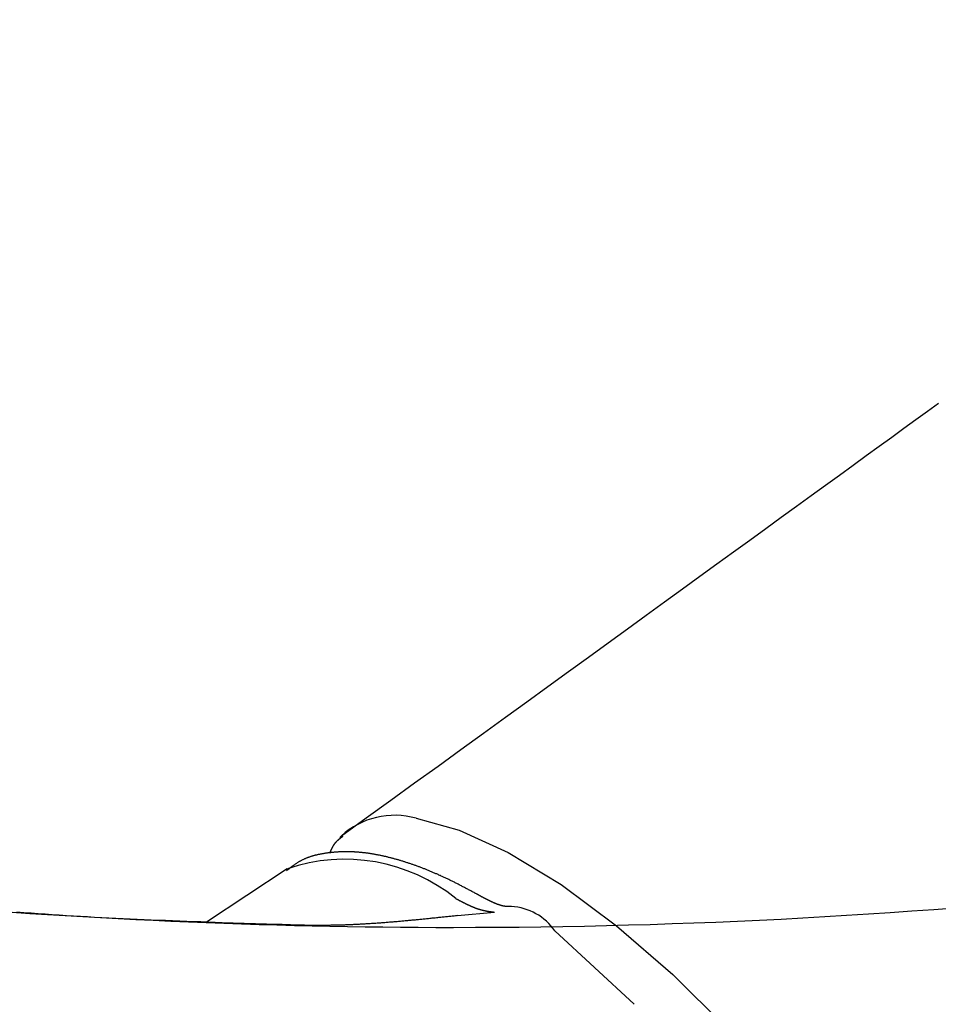
# Model space of a CAD drawing. Extents: x 0 to 1386, y 0 to 2245.
# Drawn here: x 873 to 890, y 425 to 444 of the extents above; entities that cross this region are included whole.
import ezdxf

# ---------------------------------------------------------------- set-up
doc = ezdxf.new("R2010")
doc.units = 0
doc.linetypes.add('YDIVIDE_1', pattern=[15, 10, -1, 1, -1, 1, -1])
doc.layers.add('YKK_13', color=4, linetype='CONTINUOUS', lineweight=30)

msp = doc.modelspace()

# ---------------------------------------------------------------- linework, layer by layer
at = {"layer": 'YKK_13', "linetype": 'YDIVIDE_1'}
for p, q in [((889.907, 436.256), (890.116, 436.407)), ((889.693, 436.1), (889.907, 436.256)), ((889.472, 435.939), (889.693, 436.1)), ((889.245, 435.774), (889.472, 435.939)), ((889.012, 435.605), (889.245, 435.774)), ((888.772, 435.431), (889.012, 435.605)), ((888.526, 435.252), (888.772, 435.431)), ((888.273, 435.068), (888.526, 435.252)), ((888.013, 434.88), (888.273, 435.068)), ((887.747, 434.686), (888.013, 434.88)), ((887.473, 434.488), (887.747, 434.686)), ((887.192, 434.284), (887.473, 434.488)), ((886.905, 434.075), (887.192, 434.284)), ((886.61, 433.861), (886.905, 434.075)), ((886.307, 433.642), (886.61, 433.861)), ((885.997, 433.417), (886.307, 433.642)), ((885.68, 433.187), (885.997, 433.417)), ((885.355, 432.951), (885.68, 433.187)), ((885.022, 432.71), (885.355, 432.951)), ((884.681, 432.463), (885.022, 432.71)), ((884.332, 432.21), (884.681, 432.463)), ((883.975, 431.951), (884.332, 432.21)), ((883.609, 431.687), (883.975, 431.951)), ((883.236, 431.416), (883.609, 431.687)), ((882.854, 431.139), (883.236, 431.416)), ((882.463, 430.856), (882.854, 431.139)), ((882.064, 430.567), (882.463, 430.856)), ((881.656, 430.272), (882.064, 430.567)), ((881.239, 429.97), (881.656, 430.272)), ((880.813, 429.661), (881.239, 429.97)), ((880.378, 429.346), (880.813, 429.661)), ((879.934, 429.025), (880.378, 429.346)), ((879.48, 428.697), (879.934, 429.025)), ((879.018, 428.362), (879.48, 428.697)), ((879.018, 428.362), (878.99, 428.333)), ((879.001, 428.321), (878.999, 428.319)), ((879.003, 428.322), (879.001, 428.321)), ((879.005, 428.324), (879.003, 428.322)), ((879.007, 428.325), (879.005, 428.324)), ((879.009, 428.326), (879.007, 428.325)), ((879.011, 428.328), (879.009, 428.326)), ((879.013, 428.329), (879.011, 428.328)), ((879.015, 428.331), (879.013, 428.329)), ((879.017, 428.332), (879.015, 428.331)), ((879.019, 428.334), (879.017, 428.332)), ((879.021, 428.335), (879.019, 428.334)), ((879.023, 428.337), (879.021, 428.335)), ((879.025, 428.338), (879.023, 428.337)), ((879.027, 428.34), (879.025, 428.338)), ((879.029, 428.341), (879.027, 428.34)), ((879.031, 428.343), (879.029, 428.341)), ((879.033, 428.344), (879.031, 428.343)), ((879.035, 428.346), (879.033, 428.344)), ((879.037, 428.347), (879.035, 428.346)), ((879.039, 428.349), (879.037, 428.347)), ((879.041, 428.35), (879.039, 428.349)), ((879.043, 428.352), (879.041, 428.35)), ((878.841, 428.138), (878.84, 428.136)), ((878.842, 428.14), (878.841, 428.138)), ((878.843, 428.142), (878.842, 428.14)), ((878.844, 428.145), (878.843, 428.142)), ((878.845, 428.147), (878.844, 428.145)), ((878.847, 428.149), (878.845, 428.147)), ((878.848, 428.151), (878.847, 428.149)), ((878.849, 428.154), (878.848, 428.151)), ((878.85, 428.156), (878.849, 428.154)), ((878.851, 428.158), (878.85, 428.156)), ((878.853, 428.16), (878.851, 428.158)), ((878.854, 428.162), (878.853, 428.16)), ((878.855, 428.164), (878.854, 428.162)), ((878.856, 428.167), (878.855, 428.164)), ((878.858, 428.169), (878.856, 428.167)), ((878.859, 428.171), (878.858, 428.169)), ((878.86, 428.173), (878.859, 428.171)), ((878.861, 428.175), (878.86, 428.173)), ((878.863, 428.177), (878.861, 428.175)), ((878.864, 428.179), (878.863, 428.177)), ((878.865, 428.182), (878.864, 428.179)), ((878.867, 428.184), (878.865, 428.182)), ((878.868, 428.186), (878.867, 428.184)), ((878.869, 428.188), (878.868, 428.186)), ((878.87, 428.19), (878.869, 428.188)), ((878.872, 428.192), (878.87, 428.19)), ((878.873, 428.194), (878.872, 428.192)), ((878.875, 428.196), (878.873, 428.194)), ((878.876, 428.198), (878.875, 428.196)), ((878.877, 428.2), (878.876, 428.198)), ((878.879, 428.202), (878.877, 428.2)), ((878.88, 428.204), (878.879, 428.202)), ((878.882, 428.206), (878.88, 428.204)), ((878.883, 428.208), (878.882, 428.206)), ((878.884, 428.21), (878.883, 428.208)), ((878.886, 428.212), (878.884, 428.21)), ((878.887, 428.214), (878.886, 428.212)), ((878.889, 428.216), (878.887, 428.214)), ((878.89, 428.218), (878.889, 428.216)), ((878.892, 428.22), (878.89, 428.218)), ((878.893, 428.222), (878.892, 428.22)), ((878.895, 428.224), (878.893, 428.222)), ((878.896, 428.226), (878.895, 428.224)), ((878.898, 428.228), (878.896, 428.226)), ((878.9, 428.23), (878.898, 428.228)), ((878.901, 428.232), (878.9, 428.23)), ((878.903, 428.233), (878.901, 428.232)), ((878.904, 428.235), (878.903, 428.233)), ((878.906, 428.237), (878.904, 428.235)), ((878.908, 428.239), (878.906, 428.237)), ((878.909, 428.241), (878.908, 428.239)), ((878.911, 428.243), (878.909, 428.241)), ((878.913, 428.244), (878.911, 428.243)), ((878.914, 428.246), (878.913, 428.244)), ((878.916, 428.248), (878.914, 428.246)), ((878.918, 428.25), (878.916, 428.248)), ((878.919, 428.251), (878.918, 428.25)), ((878.921, 428.253), (878.919, 428.251)), ((878.923, 428.255), (878.921, 428.253)), ((878.924, 428.257), (878.923, 428.255)), ((878.926, 428.258), (878.924, 428.257)), ((878.928, 428.26), (878.926, 428.258)), ((878.93, 428.262), (878.928, 428.26)), ((878.932, 428.264), (878.93, 428.262)), ((878.933, 428.265), (878.932, 428.264)), ((878.935, 428.267), (878.933, 428.265)), ((878.937, 428.269), (878.935, 428.267)), ((878.939, 428.27), (878.937, 428.269)), ((878.941, 428.272), (878.939, 428.27)), ((878.942, 428.274), (878.941, 428.272)), ((878.944, 428.275), (878.942, 428.274)), ((878.946, 428.277), (878.944, 428.275)), ((878.948, 428.279), (878.946, 428.277)), ((878.95, 428.28), (878.948, 428.279)), ((878.952, 428.282), (878.95, 428.28)), ((878.954, 428.283), (878.952, 428.282)), ((878.955, 428.285), (878.954, 428.283)), ((878.957, 428.287), (878.955, 428.285)), ((878.959, 428.288), (878.957, 428.287)), ((878.961, 428.29), (878.959, 428.288)), ((878.963, 428.291), (878.961, 428.29)), ((878.965, 428.293), (878.963, 428.291)), ((878.967, 428.295), (878.965, 428.293)), ((878.969, 428.296), (878.967, 428.295)), ((878.971, 428.298), (878.969, 428.296)), ((878.973, 428.299), (878.971, 428.298)), ((878.975, 428.301), (878.973, 428.299)), ((878.977, 428.302), (878.975, 428.301)), ((878.979, 428.304), (878.977, 428.302)), ((878.981, 428.305), (878.979, 428.304)), ((878.983, 428.307), (878.981, 428.305)), ((878.985, 428.308), (878.983, 428.307)), ((878.987, 428.31), (878.985, 428.308)), ((878.989, 428.311), (878.987, 428.31)), ((878.991, 428.313), (878.989, 428.311)), ((878.993, 428.315), (878.991, 428.313)), ((878.995, 428.316), (878.993, 428.315)), ((878.997, 428.318), (878.995, 428.316)), ((878.999, 428.319), (878.997, 428.318)), ((878.384, 427.955), (878.374, 427.951)), ((878.394, 427.959), (878.384, 427.955)), ((878.405, 427.963), (878.394, 427.959)), ((878.415, 427.966), (878.405, 427.963)), ((878.425, 427.97), (878.415, 427.966)), ((878.436, 427.973), (878.425, 427.97)), ((878.447, 427.977), (878.436, 427.973)), ((878.457, 427.98), (878.447, 427.977)), ((878.468, 427.984), (878.457, 427.98)), ((878.478, 427.987), (878.468, 427.984)), ((878.489, 427.99), (878.478, 427.987)), ((878.5, 427.993), (878.489, 427.99)), ((878.511, 427.996), (878.5, 427.993)), ((878.522, 427.999), (878.511, 427.996)), ((878.533, 428.002), (878.522, 427.999)), ((878.543, 428.005), (878.533, 428.002)), ((878.554, 428.007), (878.543, 428.005)), ((878.565, 428.01), (878.554, 428.007)), ((878.576, 428.012), (878.565, 428.01)), ((878.587, 428.015), (878.576, 428.012)), ((878.599, 428.017), (878.587, 428.015)), ((878.61, 428.02), (878.599, 428.017)), ((878.621, 428.022), (878.61, 428.02)), ((878.632, 428.024), (878.621, 428.022)), ((878.643, 428.026), (878.632, 428.024)), ((878.654, 428.028), (878.643, 428.026)), ((878.666, 428.03), (878.654, 428.028)), ((878.677, 428.032), (878.666, 428.03)), ((878.688, 428.034), (878.677, 428.032)), ((878.699, 428.036), (878.688, 428.034)), ((878.711, 428.038), (878.699, 428.036)), ((878.722, 428.04), (878.711, 428.038)), ((878.733, 428.041), (878.722, 428.04)), ((878.745, 428.043), (878.733, 428.041)), ((878.756, 428.044), (878.745, 428.043)), ((878.767, 428.046), (878.756, 428.044)), ((878.779, 428.047), (878.767, 428.046)), ((878.79, 428.049), (878.779, 428.047)), ((878.802, 428.05), (878.79, 428.049)), ((878.8, 428.05), (878.799, 428.048)), ((878.801, 428.052), (878.8, 428.05)), ((878.802, 428.055), (878.801, 428.052)), ((878.803, 428.057), (878.802, 428.055)), ((878.813, 428.051), (878.802, 428.05)), ((878.804, 428.059), (878.803, 428.057)), ((878.805, 428.062), (878.804, 428.059)), ((878.806, 428.064), (878.805, 428.062)), ((878.807, 428.066), (878.806, 428.064)), ((878.808, 428.069), (878.807, 428.066)), ((878.809, 428.071), (878.808, 428.069)), ((878.811, 428.073), (878.809, 428.071)), ((878.812, 428.076), (878.811, 428.073)), ((878.813, 428.078), (878.812, 428.076)), ((878.814, 428.08), (878.813, 428.078)), ((878.825, 428.053), (878.813, 428.051)), ((878.815, 428.083), (878.814, 428.08)), ((878.816, 428.085), (878.815, 428.083)), ((878.817, 428.087), (878.816, 428.085)), ((878.818, 428.09), (878.817, 428.087)), ((878.819, 428.092), (878.818, 428.09)), ((878.82, 428.094), (878.819, 428.092)), ((878.821, 428.097), (878.82, 428.094)), ((878.822, 428.099), (878.821, 428.097)), ((878.823, 428.101), (878.822, 428.099)), ((878.824, 428.104), (878.823, 428.101)), ((878.825, 428.106), (878.824, 428.104)), ((878.826, 428.108), (878.825, 428.106)), ((878.836, 428.054), (878.825, 428.053)), ((878.827, 428.111), (878.826, 428.108)), ((878.829, 428.113), (878.827, 428.111)), ((878.83, 428.115), (878.829, 428.113)), ((878.831, 428.117), (878.83, 428.115)), ((878.832, 428.12), (878.831, 428.117)), ((878.833, 428.122), (878.832, 428.12)), ((878.834, 428.124), (878.833, 428.122)), ((878.835, 428.127), (878.834, 428.124)), ((878.836, 428.129), (878.835, 428.127)), ((878.837, 428.131), (878.836, 428.129)), ((878.848, 428.055), (878.836, 428.054)), ((878.839, 428.133), (878.837, 428.131)), ((878.84, 428.136), (878.839, 428.133)), ((878.859, 428.056), (878.848, 428.055)), ((878.871, 428.057), (878.859, 428.056)), ((878.882, 428.058), (878.871, 428.057)), ((878.894, 428.059), (878.882, 428.058)), ((878.905, 428.06), (878.894, 428.059)), ((878.917, 428.061), (878.905, 428.06)), ((878.928, 428.062), (878.917, 428.061)), ((878.94, 428.063), (878.928, 428.062)), ((878.951, 428.063), (878.94, 428.063)), ((878.963, 428.064), (878.951, 428.063)), ((878.975, 428.065), (878.963, 428.064)), ((878.986, 428.065), (878.975, 428.065)), ((878.998, 428.066), (878.986, 428.065)), ((879.01, 428.066), (878.998, 428.066)), ((879.021, 428.067), (879.01, 428.066)), ((879.033, 428.067), (879.021, 428.067)), ((879.045, 428.067), (879.033, 428.067)), ((879.056, 428.067), (879.045, 428.067)), ((879.068, 428.068), (879.056, 428.067)), ((879.08, 428.068), (879.068, 428.068)), ((879.092, 428.068), (879.08, 428.068)), ((879.103, 428.068), (879.092, 428.068)), ((879.115, 428.068), (879.103, 428.068)), ((879.127, 428.068), (879.115, 428.068)), ((879.139, 428.068), (879.127, 428.068)), ((879.151, 428.068), (879.139, 428.068)), ((879.163, 428.067), (879.151, 428.068)), ((879.174, 428.067), (879.163, 428.067)), ((879.186, 428.067), (879.174, 428.067)), ((879.198, 428.067), (879.186, 428.067)), ((879.21, 428.066), (879.198, 428.067)), ((879.222, 428.066), (879.21, 428.066)), ((879.234, 428.065), (879.222, 428.066)), ((879.246, 428.065), (879.234, 428.065)), ((879.258, 428.064), (879.246, 428.065)), ((879.27, 428.063), (879.258, 428.064)), ((879.282, 428.063), (879.27, 428.063)), ((879.294, 428.062), (879.282, 428.063)), ((879.306, 428.061), (879.294, 428.062)), ((879.318, 428.06), (879.306, 428.061)), ((879.33, 428.059), (879.318, 428.06)), ((879.343, 428.058), (879.33, 428.059)), ((879.355, 428.057), (879.343, 428.058)), ((879.367, 428.056), (879.355, 428.057)), ((879.379, 428.055), (879.367, 428.056)), ((879.391, 428.054), (879.379, 428.055)), ((879.403, 428.053), (879.391, 428.054)), ((879.416, 428.051), (879.403, 428.053)), ((879.428, 428.05), (879.416, 428.051)), ((879.44, 428.049), (879.428, 428.05)), ((879.453, 428.047), (879.44, 428.049)), ((879.465, 428.046), (879.453, 428.047)), ((879.477, 428.044), (879.465, 428.046)), ((879.49, 428.042), (879.477, 428.044)), ((879.502, 428.041), (879.49, 428.042)), ((879.514, 428.039), (879.502, 428.041)), ((879.527, 428.037), (879.514, 428.039)), ((879.539, 428.035), (879.527, 428.037)), ((879.552, 428.034), (879.539, 428.035)), ((879.564, 428.032), (879.552, 428.034)), ((879.577, 428.03), (879.564, 428.032)), ((879.589, 428.028), (879.577, 428.03)), ((879.602, 428.026), (879.589, 428.028)), ((879.614, 428.023), (879.602, 428.026)), ((879.627, 428.021), (879.614, 428.023)), ((879.639, 428.019), (879.627, 428.021)), ((879.652, 428.017), (879.639, 428.019)), ((879.665, 428.014), (879.652, 428.017)), ((879.677, 428.012), (879.665, 428.014)), ((879.69, 428.01), (879.677, 428.012)), ((879.703, 428.007), (879.69, 428.01)), ((879.715, 428.005), (879.703, 428.007)), ((879.728, 428.002), (879.715, 428.005)), ((879.741, 427.999), (879.728, 428.002)), ((879.753, 427.997), (879.741, 427.999)), ((879.766, 427.994), (879.753, 427.997)), ((879.779, 427.991), (879.766, 427.994)), ((879.792, 427.989), (879.779, 427.991)), ((879.805, 427.986), (879.792, 427.989)), ((879.817, 427.983), (879.805, 427.986)), ((879.83, 427.98), (879.817, 427.983)), ((879.843, 427.977), (879.83, 427.98)), ((879.856, 427.974), (879.843, 427.977)), ((879.869, 427.971), (879.856, 427.974)), ((879.882, 427.967), (879.869, 427.971)), ((879.895, 427.964), (879.882, 427.967)), ((879.908, 427.961), (879.895, 427.964)), ((879.921, 427.958), (879.908, 427.961)), ((879.934, 427.954), (879.921, 427.958)), ((878.073, 427.773), (878.064, 427.767)), ((878.082, 427.78), (878.073, 427.773)), ((878.09, 427.787), (878.082, 427.78)), ((878.099, 427.793), (878.09, 427.787)), ((878.108, 427.8), (878.099, 427.793)), ((878.117, 427.806), (878.108, 427.8)), ((878.126, 427.813), (878.117, 427.806)), ((878.134, 427.819), (878.126, 427.813)), ((878.143, 427.826), (878.134, 427.819)), ((878.152, 427.832), (878.143, 427.826)), ((878.161, 427.838), (878.152, 427.832)), ((878.17, 427.844), (878.161, 427.838)), ((878.18, 427.85), (878.17, 427.844)), ((878.189, 427.856), (878.18, 427.85)), ((878.198, 427.862), (878.189, 427.856)), ((878.207, 427.868), (878.198, 427.862)), ((878.216, 427.874), (878.207, 427.868)), ((878.226, 427.879), (878.216, 427.874)), ((878.235, 427.885), (878.226, 427.879)), ((878.245, 427.89), (878.235, 427.885)), ((878.254, 427.895), (878.245, 427.89)), ((878.264, 427.901), (878.254, 427.895)), ((878.274, 427.906), (878.264, 427.901)), ((878.283, 427.911), (878.274, 427.906)), ((878.293, 427.915), (878.283, 427.911)), ((878.303, 427.92), (878.293, 427.915)), ((878.313, 427.925), (878.303, 427.92)), ((878.323, 427.929), (878.313, 427.925)), ((878.333, 427.934), (878.323, 427.929)), ((878.343, 427.938), (878.333, 427.934)), ((878.353, 427.943), (878.343, 427.938)), ((878.363, 427.947), (878.353, 427.943)), ((878.374, 427.951), (878.363, 427.947)), ((879.947, 427.951), (879.934, 427.954)), ((879.96, 427.948), (879.947, 427.951)), ((879.973, 427.944), (879.96, 427.948)), ((879.986, 427.941), (879.973, 427.944)), ((879.999, 427.937), (879.986, 427.941)), ((880.012, 427.933), (879.999, 427.937)), ((880.025, 427.93), (880.012, 427.933)), ((880.039, 427.926), (880.025, 427.93)), ((880.052, 427.922), (880.039, 427.926)), ((880.065, 427.919), (880.052, 427.922)), ((880.078, 427.915), (880.065, 427.919)), ((880.091, 427.911), (880.078, 427.915)), ((880.105, 427.907), (880.091, 427.911)), ((880.118, 427.903), (880.105, 427.907)), ((880.131, 427.899), (880.118, 427.903)), ((880.144, 427.895), (880.131, 427.899)), ((880.158, 427.891), (880.144, 427.895)), ((880.171, 427.887), (880.158, 427.891)), ((880.184, 427.883), (880.171, 427.887)), ((880.198, 427.878), (880.184, 427.883)), ((880.211, 427.874), (880.198, 427.878)), ((880.224, 427.87), (880.211, 427.874)), ((880.238, 427.865), (880.224, 427.87)), ((880.251, 427.861), (880.238, 427.865)), ((880.265, 427.857), (880.251, 427.861)), ((880.278, 427.852), (880.265, 427.857)), ((880.292, 427.848), (880.278, 427.852)), ((880.305, 427.843), (880.292, 427.848)), ((880.319, 427.838), (880.305, 427.843)), ((880.332, 427.834), (880.319, 427.838)), ((880.346, 427.829), (880.332, 427.834)), ((880.359, 427.824), (880.346, 427.829)), ((880.373, 427.819), (880.359, 427.824)), ((880.386, 427.815), (880.373, 427.819)), ((880.4, 427.81), (880.386, 427.815)), ((880.414, 427.805), (880.4, 427.81)), ((880.427, 427.8), (880.414, 427.805)), ((880.441, 427.795), (880.427, 427.8)), ((880.455, 427.79), (880.441, 427.795)), ((880.468, 427.785), (880.455, 427.79)), ((880.482, 427.78), (880.468, 427.785)), ((880.496, 427.774), (880.482, 427.78)), ((880.51, 427.769), (880.496, 427.774)), ((878.012, 427.75), (876.512, 426.76)), ((878.004, 427.719), (877.995, 427.712)), ((878.012, 427.726), (878.004, 427.719)), ((878.021, 427.733), (878.012, 427.726)), ((878.03, 427.74), (878.021, 427.733)), ((878.038, 427.746), (878.03, 427.74)), ((878.047, 427.753), (878.038, 427.746)), ((878.056, 427.76), (878.047, 427.753)), ((878.064, 427.767), (878.056, 427.76)), ((880.523, 427.764), (880.51, 427.769)), ((880.537, 427.759), (880.523, 427.764)), ((880.551, 427.753), (880.537, 427.759)), ((880.565, 427.748), (880.551, 427.753)), ((880.579, 427.742), (880.565, 427.748)), ((880.592, 427.737), (880.579, 427.742)), ((880.606, 427.731), (880.592, 427.737)), ((880.62, 427.726), (880.606, 427.731)), ((880.634, 427.72), (880.62, 427.726)), ((880.648, 427.714), (880.634, 427.72)), ((880.662, 427.709), (880.648, 427.714)), ((880.676, 427.703), (880.662, 427.709)), ((880.69, 427.697), (880.676, 427.703)), ((880.704, 427.691), (880.69, 427.697)), ((880.718, 427.685), (880.704, 427.691)), ((880.732, 427.679), (880.718, 427.685)), ((880.746, 427.673), (880.732, 427.679)), ((880.76, 427.667), (880.746, 427.673)), ((880.774, 427.661), (880.76, 427.667)), ((880.788, 427.655), (880.774, 427.661)), ((880.802, 427.649), (880.788, 427.655)), ((880.816, 427.643), (880.802, 427.649)), ((880.83, 427.636), (880.816, 427.643)), ((880.845, 427.63), (880.83, 427.636)), ((880.859, 427.624), (880.845, 427.63)), ((880.873, 427.617), (880.859, 427.624)), ((880.887, 427.611), (880.873, 427.617)), ((880.901, 427.604), (880.887, 427.611)), ((880.916, 427.597), (880.901, 427.604)), ((880.93, 427.591), (880.916, 427.597)), ((880.944, 427.584), (880.93, 427.591)), ((880.958, 427.577), (880.944, 427.584)), ((880.973, 427.571), (880.958, 427.577)), ((880.987, 427.564), (880.973, 427.571)), ((881.001, 427.557), (880.987, 427.564)), ((881.016, 427.55), (881.001, 427.557)), ((881.03, 427.543), (881.016, 427.55)), ((881.045, 427.536), (881.03, 427.543)), ((881.059, 427.529), (881.045, 427.536)), ((881.074, 427.522), (881.059, 427.529)), ((881.088, 427.515), (881.074, 427.522)), ((881.102, 427.507), (881.088, 427.515)), ((881.117, 427.5), (881.102, 427.507)), ((881.131, 427.493), (881.117, 427.5)), ((881.146, 427.485), (881.131, 427.493)), ((881.161, 427.478), (881.146, 427.485)), ((881.175, 427.471), (881.161, 427.478)), ((881.19, 427.463), (881.175, 427.471)), ((881.204, 427.456), (881.19, 427.463)), ((881.219, 427.448), (881.204, 427.456)), ((881.233, 427.441), (881.219, 427.448)), ((881.248, 427.433), (881.233, 427.441)), ((881.263, 427.425), (881.248, 427.433)), ((881.277, 427.418), (881.263, 427.425)), ((881.292, 427.41), (881.277, 427.418)), ((881.307, 427.402), (881.292, 427.41)), ((881.321, 427.394), (881.307, 427.402)), ((881.336, 427.387), (881.321, 427.394)), ((881.351, 427.379), (881.336, 427.387)), ((881.365, 427.371), (881.351, 427.379)), ((881.38, 427.363), (881.365, 427.371)), ((881.395, 427.355), (881.38, 427.363)), ((881.409, 427.348), (881.395, 427.355)), ((881.424, 427.34), (881.409, 427.348)), ((881.439, 427.332), (881.424, 427.34)), ((881.454, 427.324), (881.439, 427.332)), ((881.468, 427.316), (881.454, 427.324)), ((881.483, 427.308), (881.468, 427.316)), ((881.498, 427.3), (881.483, 427.308)), ((881.512, 427.292), (881.498, 427.3)), ((881.527, 427.284), (881.512, 427.292)), ((881.528, 427.285), (881.518, 427.29)), ((881.532, 427.282), (881.527, 427.284)), ((881.536, 427.279), (881.532, 427.282)), ((881.541, 427.277), (881.536, 427.279)), ((881.545, 427.275), (881.541, 427.277)), ((881.55, 427.272), (881.545, 427.275)), ((881.554, 427.27), (881.55, 427.272)), ((881.559, 427.267), (881.554, 427.27)), ((881.563, 427.265), (881.559, 427.267)), ((881.568, 427.262), (881.563, 427.265)), ((881.572, 427.26), (881.568, 427.262)), ((881.577, 427.257), (881.572, 427.26)), ((881.581, 427.255), (881.577, 427.257)), ((881.586, 427.253), (881.581, 427.255)), ((881.59, 427.25), (881.586, 427.253)), ((881.594, 427.248), (881.59, 427.25)), ((881.599, 427.245), (881.594, 427.248)), ((881.603, 427.243), (881.599, 427.245)), ((881.608, 427.241), (881.603, 427.243)), ((881.612, 427.238), (881.608, 427.241)), ((881.617, 427.236), (881.612, 427.238)), ((881.621, 427.233), (881.617, 427.236)), ((881.626, 427.231), (881.621, 427.233)), ((881.63, 427.229), (881.626, 427.231)), ((881.634, 427.226), (881.63, 427.229)), ((881.639, 427.224), (881.634, 427.226)), ((881.643, 427.222), (881.639, 427.224)), ((881.142, 427.199), (881.147, 427.196)), ((881.147, 427.196), (881.153, 427.194)), ((881.153, 427.194), (881.158, 427.191)), ((881.158, 427.191), (881.163, 427.188)), ((881.163, 427.188), (881.168, 427.186)), ((881.168, 427.186), (881.173, 427.183)), ((881.173, 427.183), (881.178, 427.18)), ((881.178, 427.18), (881.183, 427.178)), ((881.183, 427.178), (881.188, 427.175)), ((881.188, 427.175), (881.193, 427.173)), ((881.193, 427.173), (881.198, 427.17)), ((881.198, 427.17), (881.203, 427.167)), ((881.203, 427.167), (881.209, 427.165)), ((881.209, 427.165), (881.214, 427.162)), ((881.214, 427.162), (881.219, 427.159)), ((881.219, 427.159), (881.224, 427.157)), ((881.224, 427.157), (881.229, 427.154)), ((881.229, 427.154), (881.234, 427.151)), ((881.234, 427.151), (881.239, 427.149)), ((881.239, 427.149), (881.244, 427.146)), ((881.244, 427.146), (881.249, 427.144)), ((881.249, 427.144), (881.254, 427.141)), ((881.254, 427.141), (881.259, 427.138)), ((881.259, 427.138), (881.264, 427.136)), ((881.264, 427.136), (881.269, 427.133)), ((881.269, 427.133), (881.274, 427.131)), ((881.274, 427.131), (881.279, 427.128)), ((881.279, 427.128), (881.284, 427.126)), ((881.284, 427.126), (881.289, 427.123)), ((881.289, 427.123), (881.294, 427.121)), ((881.294, 427.121), (881.299, 427.118)), ((881.299, 427.118), (881.305, 427.116)), ((881.305, 427.116), (881.31, 427.113)), ((881.31, 427.113), (881.315, 427.111)), ((881.315, 427.111), (881.319, 427.108)), ((881.319, 427.108), (881.324, 427.106)), ((881.324, 427.106), (881.329, 427.103)), ((881.329, 427.103), (881.334, 427.101)), ((881.334, 427.101), (881.339, 427.098)), ((881.339, 427.098), (881.344, 427.096)), ((881.344, 427.096), (881.349, 427.094)), ((881.349, 427.094), (881.354, 427.091)), ((881.354, 427.091), (881.359, 427.089)), ((881.359, 427.089), (881.364, 427.087)), ((881.364, 427.087), (881.369, 427.084)), ((881.369, 427.084), (881.374, 427.082)), ((881.374, 427.082), (881.379, 427.08)), ((881.379, 427.08), (881.384, 427.077)), ((881.384, 427.077), (881.389, 427.075)), ((881.389, 427.075), (881.393, 427.073)), ((881.393, 427.073), (881.398, 427.071)), ((881.398, 427.071), (881.403, 427.068)), ((881.403, 427.068), (881.408, 427.066)), ((881.408, 427.066), (881.413, 427.064)), ((881.413, 427.064), (881.418, 427.062)), ((881.418, 427.062), (881.422, 427.06)), ((881.422, 427.06), (881.427, 427.058)), ((881.427, 427.058), (881.432, 427.055)), ((881.432, 427.055), (881.437, 427.053)), ((881.437, 427.053), (881.442, 427.051)), ((881.442, 427.051), (881.446, 427.049)), ((881.446, 427.049), (881.451, 427.047)), ((881.451, 427.047), (881.456, 427.045)), ((881.456, 427.045), (881.461, 427.043)), ((881.461, 427.043), (881.465, 427.041)), ((881.465, 427.041), (881.47, 427.039)), ((881.648, 427.219), (881.643, 427.222)), ((881.652, 427.217), (881.648, 427.219)), ((881.656, 427.215), (881.652, 427.217)), ((881.661, 427.212), (881.656, 427.215)), ((881.665, 427.21), (881.661, 427.212)), ((881.67, 427.208), (881.665, 427.21)), ((881.674, 427.205), (881.67, 427.208)), ((881.678, 427.203), (881.674, 427.205)), ((881.683, 427.201), (881.678, 427.203)), ((881.687, 427.199), (881.683, 427.201)), ((881.691, 427.196), (881.687, 427.199)), ((881.695, 427.194), (881.691, 427.196)), ((881.7, 427.192), (881.695, 427.194)), ((881.704, 427.19), (881.7, 427.192)), ((881.708, 427.188), (881.704, 427.19)), ((881.713, 427.185), (881.708, 427.188)), ((881.717, 427.183), (881.713, 427.185)), ((881.721, 427.181), (881.717, 427.183)), ((881.725, 427.179), (881.721, 427.181)), ((881.729, 427.177), (881.725, 427.179)), ((881.734, 427.175), (881.729, 427.177)), ((881.738, 427.172), (881.734, 427.175)), ((881.742, 427.17), (881.738, 427.172)), ((881.746, 427.168), (881.742, 427.17)), ((881.75, 427.166), (881.746, 427.168)), ((881.754, 427.164), (881.75, 427.166)), ((881.758, 427.162), (881.754, 427.164)), ((881.762, 427.16), (881.758, 427.162)), ((881.766, 427.158), (881.762, 427.16)), ((881.771, 427.156), (881.766, 427.158)), ((881.775, 427.154), (881.771, 427.156)), ((881.779, 427.152), (881.775, 427.154)), ((881.783, 427.15), (881.779, 427.152)), ((881.787, 427.148), (881.783, 427.15)), ((881.79, 427.147), (881.787, 427.148)), ((881.794, 427.145), (881.79, 427.147)), ((881.798, 427.143), (881.794, 427.145)), ((881.802, 427.141), (881.798, 427.143)), ((881.806, 427.139), (881.802, 427.141)), ((881.81, 427.137), (881.806, 427.139)), ((881.814, 427.136), (881.81, 427.137)), ((881.818, 427.134), (881.814, 427.136)), ((881.822, 427.132), (881.818, 427.134)), ((881.825, 427.13), (881.822, 427.132)), ((881.829, 427.129), (881.825, 427.13)), ((881.833, 427.127), (881.829, 427.129)), ((881.837, 427.125), (881.833, 427.127)), ((881.84, 427.124), (881.837, 427.125)), ((881.844, 427.122), (881.84, 427.124)), ((881.848, 427.12), (881.844, 427.122)), ((881.852, 427.119), (881.848, 427.12)), ((881.855, 427.117), (881.852, 427.119)), ((881.859, 427.115), (881.855, 427.117)), ((881.862, 427.114), (881.859, 427.115)), ((881.866, 427.112), (881.862, 427.114)), ((881.87, 427.111), (881.866, 427.112)), ((881.873, 427.109), (881.87, 427.111)), ((881.877, 427.108), (881.873, 427.109)), ((881.88, 427.106), (881.877, 427.108)), ((881.884, 427.105), (881.88, 427.106)), ((881.887, 427.104), (881.884, 427.105)), ((881.891, 427.102), (881.887, 427.104)), ((881.894, 427.101), (881.891, 427.102)), ((881.898, 427.099), (881.894, 427.101)), ((881.901, 427.098), (881.898, 427.099)), ((881.905, 427.097), (881.901, 427.098)), ((881.908, 427.095), (881.905, 427.097)), ((881.912, 427.094), (881.908, 427.095)), ((881.915, 427.093), (881.912, 427.094)), ((881.918, 427.091), (881.915, 427.093)), ((881.922, 427.09), (881.918, 427.091)), ((881.925, 427.089), (881.922, 427.09)), ((881.928, 427.088), (881.925, 427.089)), ((881.932, 427.087), (881.928, 427.088)), ((881.935, 427.085), (881.932, 427.087)), ((881.938, 427.084), (881.935, 427.085)), ((881.942, 427.083), (881.938, 427.084)), ((881.945, 427.082), (881.942, 427.083)), ((881.948, 427.081), (881.945, 427.082)), ((881.951, 427.08), (881.948, 427.081)), ((881.955, 427.079), (881.951, 427.08)), ((881.958, 427.078), (881.955, 427.079)), ((881.961, 427.077), (881.958, 427.078)), ((881.964, 427.076), (881.961, 427.077)), ((881.967, 427.075), (881.964, 427.076)), ((881.97, 427.074), (881.967, 427.075)), ((881.973, 427.073), (881.97, 427.074)), ((881.977, 427.072), (881.973, 427.073)), ((881.98, 427.071), (881.977, 427.072)), ((881.983, 427.07), (881.98, 427.071)), ((881.986, 427.069), (881.983, 427.07)), ((881.989, 427.068), (881.986, 427.069)), ((881.992, 427.067), (881.989, 427.068)), ((881.995, 427.067), (881.992, 427.067)), ((881.998, 427.066), (881.995, 427.067)), ((882.001, 427.065), (881.998, 427.066)), ((882.004, 427.064), (882.001, 427.065)), ((882.007, 427.064), (882.004, 427.064)), ((882.01, 427.063), (882.007, 427.064)), ((882.013, 427.062), (882.01, 427.063)), ((882.015, 427.061), (882.013, 427.062)), ((882.018, 427.061), (882.015, 427.061)), ((882.021, 427.06), (882.018, 427.061)), ((882.024, 427.059), (882.021, 427.06)), ((882.027, 427.059), (882.024, 427.059)), ((882.03, 427.058), (882.027, 427.059)), ((882.032, 427.058), (882.03, 427.058)), ((882.035, 427.057), (882.032, 427.058)), ((882.038, 427.057), (882.035, 427.057)), ((882.041, 427.056), (882.038, 427.057)), ((882.044, 427.056), (882.041, 427.056)), ((882.046, 427.055), (882.044, 427.056)), ((882.049, 427.055), (882.046, 427.055)), ((882.052, 427.054), (882.049, 427.055)), ((882.054, 427.054), (882.052, 427.054)), ((882.057, 427.053), (882.054, 427.054)), ((882.06, 427.053), (882.057, 427.053)), ((882.062, 427.053), (882.06, 427.053)), ((882.065, 427.052), (882.062, 427.053)), ((882.068, 427.052), (882.065, 427.052)), ((882.07, 427.052), (882.068, 427.052)), ((882.073, 427.051), (882.07, 427.052)), ((882.075, 427.051), (882.073, 427.051)), ((882.078, 427.051), (882.075, 427.051)), ((882.081, 427.051), (882.078, 427.051)), ((882.083, 427.05), (882.081, 427.051)), ((882.086, 427.05), (882.083, 427.05)), ((882.088, 427.05), (882.086, 427.05)), ((882.091, 427.05), (882.088, 427.05)), ((882.093, 427.05), (882.091, 427.05)), ((882.096, 427.049), (882.093, 427.05)), ((882.098, 427.049), (882.096, 427.049)), ((882.101, 427.049), (882.098, 427.049)), ((882.103, 427.049), (882.101, 427.049)), ((882.106, 427.049), (882.103, 427.049)), ((882.108, 427.049), (882.106, 427.049)), ((882.111, 427.049), (882.108, 427.049)), ((882.113, 427.049), (882.111, 427.049)), ((882.115, 427.049), (882.113, 427.049)), ((882.118, 427.048), (882.115, 427.049)), ((882.12, 427.048), (882.118, 427.048)), ((882.123, 427.048), (882.12, 427.048)), ((882.125, 427.048), (882.123, 427.048)), ((882.127, 427.048), (882.125, 427.048)), ((882.13, 427.048), (882.127, 427.048)), ((882.132, 427.048), (882.13, 427.048)), ((882.135, 427.048), (882.132, 427.048)), ((882.137, 427.048), (882.135, 427.048)), ((882.139, 427.048), (882.137, 427.048)), ((882.142, 427.048), (882.139, 427.048)), ((882.144, 427.048), (882.142, 427.048)), ((882.146, 427.048), (882.144, 427.048)), ((882.149, 427.049), (882.146, 427.048)), ((882.151, 427.049), (882.149, 427.049)), ((882.153, 427.049), (882.151, 427.049)), ((882.156, 427.049), (882.153, 427.049)), ((882.158, 427.049), (882.156, 427.049)), ((882.16, 427.049), (882.158, 427.049)), ((882.163, 427.049), (882.16, 427.049)), ((882.165, 427.049), (882.163, 427.049)), ((882.167, 427.049), (882.165, 427.049)), ((882.17, 427.049), (882.167, 427.049)), ((882.172, 427.049), (882.17, 427.049)), ((882.174, 427.049), (882.172, 427.049)), ((882.177, 427.049), (882.174, 427.049)), ((873.117, 426.935), (872.986, 426.946)), ((873.249, 426.925), (873.117, 426.935)), ((873.38, 426.915), (873.249, 426.925)), ((873.512, 426.906), (873.38, 426.915)), ((873.643, 426.897), (873.512, 426.906)), ((873.775, 426.888), (873.643, 426.897)), ((873.906, 426.879), (873.775, 426.888)), ((874.038, 426.871), (873.906, 426.879)), ((874.169, 426.863), (874.038, 426.871)), ((874.301, 426.856), (874.169, 426.863)), ((880.95, 426.857), (880.929, 426.854)), ((880.971, 426.859), (880.95, 426.857)), ((880.992, 426.861), (880.971, 426.859)), ((881.012, 426.863), (880.992, 426.861)), ((881.033, 426.865), (881.012, 426.863)), ((881.054, 426.868), (881.033, 426.865)), ((881.075, 426.87), (881.054, 426.868)), ((881.096, 426.872), (881.075, 426.87)), ((881.116, 426.874), (881.096, 426.872)), ((881.137, 426.877), (881.116, 426.874)), ((881.158, 426.879), (881.137, 426.877)), ((881.179, 426.881), (881.158, 426.879)), ((881.174, 426.884), (881.86, 426.946)), ((881.47, 427.039), (881.475, 427.037)), ((881.475, 427.037), (881.479, 427.036)), ((881.479, 427.036), (881.484, 427.034)), ((881.484, 427.034), (881.489, 427.032)), ((881.489, 427.032), (881.493, 427.03)), ((881.493, 427.03), (881.498, 427.028)), ((881.498, 427.028), (881.503, 427.026)), ((881.503, 427.026), (881.507, 427.025)), ((881.507, 427.025), (881.512, 427.023)), ((881.512, 427.023), (881.516, 427.021)), ((881.516, 427.021), (881.521, 427.02)), ((881.521, 427.02), (881.525, 427.018)), ((881.525, 427.018), (881.53, 427.016)), ((881.53, 427.016), (881.534, 427.015)), ((881.534, 427.015), (881.539, 427.013)), ((881.539, 427.013), (881.543, 427.012)), ((881.543, 427.012), (881.548, 427.01)), ((881.548, 427.01), (881.552, 427.009)), ((881.552, 427.009), (881.557, 427.007)), ((881.557, 427.007), (881.561, 427.006)), ((881.561, 427.006), (881.566, 427.004)), ((881.566, 427.004), (881.57, 427.003)), ((881.57, 427.003), (881.574, 427.002)), ((881.574, 427.002), (881.579, 427)), ((881.579, 427), (881.583, 426.999)), ((881.583, 426.999), (881.587, 426.998)), ((881.587, 426.998), (881.592, 426.996)), ((881.592, 426.996), (881.596, 426.995)), ((881.596, 426.995), (881.6, 426.994)), ((881.6, 426.994), (881.605, 426.993)), ((881.605, 426.993), (881.609, 426.992)), ((881.609, 426.992), (881.613, 426.99)), ((881.613, 426.99), (881.618, 426.989)), ((881.618, 426.989), (881.622, 426.988)), ((881.622, 426.988), (881.626, 426.987)), ((881.626, 426.987), (881.63, 426.986)), ((881.63, 426.986), (881.635, 426.985)), ((881.635, 426.985), (881.639, 426.984)), ((881.639, 426.984), (881.643, 426.983)), ((881.643, 426.983), (881.647, 426.982)), ((881.647, 426.982), (881.651, 426.981)), ((881.651, 426.981), (881.656, 426.98)), ((881.656, 426.98), (881.66, 426.979)), ((881.66, 426.979), (881.664, 426.978)), ((881.664, 426.978), (881.668, 426.977)), ((881.668, 426.977), (881.672, 426.976)), ((881.672, 426.976), (881.676, 426.975)), ((881.676, 426.975), (881.68, 426.975)), ((881.68, 426.975), (881.684, 426.974)), ((881.684, 426.974), (881.689, 426.973)), ((881.689, 426.973), (881.693, 426.972)), ((881.693, 426.972), (881.697, 426.971)), ((881.697, 426.971), (881.701, 426.97)), ((881.701, 426.97), (881.705, 426.97)), ((881.705, 426.97), (881.709, 426.969)), ((881.709, 426.969), (881.713, 426.968)), ((881.713, 426.968), (881.717, 426.967)), ((881.717, 426.967), (881.721, 426.967)), ((881.721, 426.967), (881.725, 426.966)), ((881.725, 426.966), (881.729, 426.965)), ((881.729, 426.965), (881.733, 426.965)), ((881.733, 426.965), (881.737, 426.964)), ((881.737, 426.964), (881.741, 426.963)), ((881.741, 426.963), (881.745, 426.962)), ((881.745, 426.962), (881.749, 426.962)), ((881.749, 426.962), (881.753, 426.961)), ((881.753, 426.961), (881.757, 426.961)), ((881.757, 426.961), (881.761, 426.96)), ((881.761, 426.96), (881.765, 426.959)), ((881.765, 426.959), (881.769, 426.959)), ((881.769, 426.959), (881.773, 426.958)), ((881.773, 426.958), (881.777, 426.958)), ((881.777, 426.958), (881.781, 426.957)), ((881.781, 426.957), (881.785, 426.956)), ((881.785, 426.956), (881.789, 426.956)), ((881.789, 426.956), (881.793, 426.955)), ((881.793, 426.955), (881.797, 426.955)), ((881.797, 426.955), (881.801, 426.954)), ((881.801, 426.954), (881.805, 426.954)), ((881.805, 426.954), (881.809, 426.953)), ((881.809, 426.953), (881.813, 426.952)), ((881.813, 426.952), (881.817, 426.952)), ((881.817, 426.952), (881.821, 426.951)), ((881.821, 426.951), (881.825, 426.951)), ((881.825, 426.951), (881.829, 426.95)), ((881.829, 426.95), (881.832, 426.95)), ((881.832, 426.95), (881.836, 426.949)), ((881.836, 426.949), (881.84, 426.949)), ((881.84, 426.949), (881.844, 426.948)), ((881.844, 426.948), (881.848, 426.948)), ((881.848, 426.948), (881.852, 426.947)), ((881.852, 426.947), (881.856, 426.947)), ((881.856, 426.947), (881.86, 426.946)), ((874.432, 426.848), (874.301, 426.856)), ((874.564, 426.841), (874.432, 426.848)), ((874.696, 426.835), (874.564, 426.841)), ((874.827, 426.828), (874.696, 426.835)), ((874.959, 426.822), (874.827, 426.828)), ((875.09, 426.816), (874.959, 426.822)), ((875.222, 426.81), (875.09, 426.816)), ((875.354, 426.804), (875.222, 426.81)), ((875.485, 426.799), (875.354, 426.804)), ((875.617, 426.793), (875.485, 426.799)), ((875.749, 426.788), (875.617, 426.793)), ((875.88, 426.783), (875.749, 426.788)), ((876.012, 426.778), (875.88, 426.783)), ((876.144, 426.773), (876.012, 426.778)), ((876.275, 426.768), (876.144, 426.773)), ((876.407, 426.763), (876.275, 426.768)), ((876.539, 426.759), (876.407, 426.763)), ((876.67, 426.754), (876.539, 426.759)), ((876.802, 426.749), (876.67, 426.754)), ((877.827, 426.719), (876.802, 426.75)), ((877.849, 426.717), (877.827, 426.718)), ((877.872, 426.716), (877.849, 426.717)), ((877.894, 426.715), (877.872, 426.716)), ((877.916, 426.714), (877.894, 426.715)), ((877.939, 426.713), (877.916, 426.714)), ((877.961, 426.712), (877.939, 426.713)), ((877.983, 426.711), (877.961, 426.712)), ((878.005, 426.71), (877.983, 426.711)), ((878.027, 426.709), (878.005, 426.71)), ((878.049, 426.708), (878.027, 426.709)), ((878.071, 426.708), (878.049, 426.708)), ((878.093, 426.707), (878.071, 426.708)), ((878.115, 426.706), (878.093, 426.707)), ((878.137, 426.705), (878.115, 426.706)), ((878.159, 426.705), (878.137, 426.705)), ((878.181, 426.704), (878.159, 426.705)), ((878.203, 426.703), (878.181, 426.704)), ((878.225, 426.703), (878.203, 426.703)), ((878.246, 426.702), (878.225, 426.703)), ((878.268, 426.702), (878.246, 426.702)), ((878.29, 426.701), (878.268, 426.702)), ((878.311, 426.701), (878.29, 426.701)), ((878.333, 426.701), (878.311, 426.701)), ((878.354, 426.7), (878.333, 426.701)), ((878.376, 426.7), (878.354, 426.7)), ((878.397, 426.7), (878.376, 426.7)), ((878.419, 426.699), (878.397, 426.7)), ((878.44, 426.699), (878.419, 426.699)), ((878.462, 426.699), (878.44, 426.699)), ((878.483, 426.699), (878.462, 426.699)), ((878.505, 426.699), (878.483, 426.699)), ((878.526, 426.699), (878.505, 426.699)), ((878.547, 426.699), (878.526, 426.699)), ((878.569, 426.698), (878.547, 426.699)), ((878.59, 426.699), (878.569, 426.698)), ((878.611, 426.699), (878.59, 426.699)), ((878.632, 426.699), (878.611, 426.699)), ((878.654, 426.699), (878.632, 426.699)), ((878.675, 426.699), (878.654, 426.699)), ((878.696, 426.699), (878.675, 426.699)), ((878.717, 426.699), (878.696, 426.699)), ((878.738, 426.699), (878.717, 426.699)), ((878.759, 426.7), (878.738, 426.699)), ((878.78, 426.7), (878.759, 426.7)), ((878.802, 426.7), (878.78, 426.7)), ((878.823, 426.701), (878.802, 426.7)), ((878.844, 426.701), (878.823, 426.701)), ((878.865, 426.702), (878.844, 426.701)), ((878.886, 426.702), (878.865, 426.702)), ((878.907, 426.702), (878.886, 426.702)), ((878.928, 426.703), (878.907, 426.702)), ((878.949, 426.703), (878.928, 426.703)), ((878.97, 426.704), (878.949, 426.703)), ((878.991, 426.705), (878.97, 426.704)), ((879.012, 426.705), (878.991, 426.705)), ((879.033, 426.706), (879.012, 426.705)), ((879.054, 426.707), (879.033, 426.706)), ((879.074, 426.707), (879.054, 426.707)), ((879.095, 426.708), (879.074, 426.707)), ((879.116, 426.709), (879.095, 426.708)), ((879.137, 426.71), (879.116, 426.709)), ((879.158, 426.71), (879.137, 426.71)), ((879.179, 426.711), (879.158, 426.71)), ((879.2, 426.712), (879.179, 426.711)), ((879.221, 426.713), (879.2, 426.712)), ((879.242, 426.714), (879.221, 426.713)), ((879.263, 426.715), (879.242, 426.714)), ((879.284, 426.716), (879.263, 426.715)), ((879.305, 426.717), (879.284, 426.716)), ((879.325, 426.718), (879.305, 426.717)), ((879.346, 426.719), (879.325, 426.718)), ((879.367, 426.72), (879.346, 426.719)), ((879.388, 426.721), (879.367, 426.72)), ((879.409, 426.723), (879.388, 426.721)), ((879.43, 426.724), (879.409, 426.723)), ((879.451, 426.725), (879.43, 426.724)), ((879.472, 426.726), (879.451, 426.725)), ((879.493, 426.727), (879.472, 426.726)), ((879.513, 426.729), (879.493, 426.727)), ((879.534, 426.73), (879.513, 426.729)), ((879.555, 426.731), (879.534, 426.73)), ((879.576, 426.733), (879.555, 426.731)), ((879.597, 426.734), (879.576, 426.733)), ((879.618, 426.735), (879.597, 426.734)), ((879.639, 426.737), (879.618, 426.735)), ((879.659, 426.738), (879.639, 426.737)), ((879.68, 426.74), (879.659, 426.738)), ((879.701, 426.741), (879.68, 426.74)), ((879.722, 426.743), (879.701, 426.741)), ((879.743, 426.744), (879.722, 426.743)), ((879.764, 426.746), (879.743, 426.744)), ((879.785, 426.747), (879.764, 426.746)), ((879.805, 426.749), (879.785, 426.747)), ((879.826, 426.75), (879.805, 426.749)), ((879.847, 426.752), (879.826, 426.75)), ((879.868, 426.754), (879.847, 426.752)), ((879.889, 426.755), (879.868, 426.754)), ((879.91, 426.757), (879.889, 426.755)), ((879.93, 426.759), (879.91, 426.757)), ((879.951, 426.76), (879.93, 426.759)), ((879.972, 426.762), (879.951, 426.76)), ((879.993, 426.764), (879.972, 426.762)), ((880.014, 426.765), (879.993, 426.764)), ((880.035, 426.767), (880.014, 426.765)), ((880.055, 426.769), (880.035, 426.767)), ((880.076, 426.771), (880.055, 426.769)), ((880.097, 426.773), (880.076, 426.771)), ((880.118, 426.774), (880.097, 426.773)), ((880.139, 426.776), (880.118, 426.774)), ((880.16, 426.778), (880.139, 426.776)), ((880.18, 426.78), (880.16, 426.778)), ((880.201, 426.782), (880.18, 426.78)), ((880.222, 426.784), (880.201, 426.782)), ((880.243, 426.786), (880.222, 426.784)), ((880.264, 426.788), (880.243, 426.786)), ((880.284, 426.79), (880.264, 426.788)), ((880.305, 426.792), (880.284, 426.79)), ((880.326, 426.794), (880.305, 426.792)), ((880.347, 426.795), (880.326, 426.794)), ((880.368, 426.797), (880.347, 426.795)), ((880.389, 426.799), (880.368, 426.797)), ((880.409, 426.801), (880.389, 426.799)), ((880.43, 426.803), (880.409, 426.801)), ((880.451, 426.806), (880.43, 426.803)), ((880.472, 426.808), (880.451, 426.806)), ((880.493, 426.81), (880.472, 426.808)), ((880.513, 426.812), (880.493, 426.81)), ((880.534, 426.814), (880.513, 426.812)), ((880.555, 426.816), (880.534, 426.814)), ((880.576, 426.818), (880.555, 426.816)), ((880.597, 426.82), (880.576, 426.818)), ((880.617, 426.822), (880.597, 426.82)), ((880.638, 426.824), (880.617, 426.822)), ((880.659, 426.826), (880.638, 426.824)), ((880.68, 426.828), (880.659, 426.826)), ((880.701, 426.831), (880.68, 426.828)), ((880.721, 426.833), (880.701, 426.831)), ((880.742, 426.835), (880.721, 426.833)), ((880.763, 426.837), (880.742, 426.835)), ((880.784, 426.839), (880.763, 426.837)), ((880.804, 426.841), (880.784, 426.839)), ((880.825, 426.844), (880.804, 426.841)), ((880.846, 426.846), (880.825, 426.844)), ((880.867, 426.848), (880.846, 426.846)), ((880.888, 426.85), (880.867, 426.848)), ((880.908, 426.852), (880.888, 426.85)), ((880.929, 426.854), (880.908, 426.852)), ((884.458, 425.233), (882.986, 426.599))]:
    msp.add_line(p, q, dxfattribs=at)
at = {"layer": 'YKK_13', "linetype": 'YDIVIDE_1', "flags": 128}
msp.add_lwpolyline([(880.405, 428.691), (881.207, 428.472), (882.114, 428.057), (883.099, 427.458), (884.131, 426.693), (885.178, 425.786), (886.21, 424.763), (887.195, 423.657), (888.102, 422.501), (888.905, 421.33), (889.578, 420.179), (890.102, 419.084), (890.46, 418.078), (890.642, 417.19), (890.642, 416.45), (890.46, 415.878), (890.27, 415.627)], dxfattribs=at)
at = {"layer": 'YKK_13', "linetype": 'YDIVIDE_1'}
for centre, radius, start, end in [((880.006, 427.283), 1.463, 74.2058, 132.488), ((879.082, 424.655), 3.274, 50.9963, 109.0605), ((882.118, 425.992), 1.059, 34.959, 86.8431)]:
    msp.add_arc(centre, radius, start, end, dxfattribs=at)
at = {"layer": 'YKK_13'}
msp.add_open_spline([(860.23, 428.493), (867.092, 427.283), (882.76, 425.897), (907.093, 428.558), (923.335, 434.029), (931.174, 437.61), (931.453, 437.778), (931.786, 438.028), (932.051, 438.282), (932.283, 438.551), (932.484, 438.841), (932.663, 439.16), (932.82, 439.534), (932.91, 439.838), (933.365, 442.222), (934.116, 446.691), (934.962, 453.682), (935.485, 460.876), (935.602, 465.737), (935.602, 468.164)], degree=3, knots=[0.3804436, 0.3804436, 0.3804436, 0.3804436, 0.5, 0.6478637, 0.7957274, 0.7957274, 0.7997748, 0.8038223, 0.8078697, 0.8119172, 0.8159647, 0.8200121, 0.8240596, 0.8281071, 0.8281071, 0.8710803, 0.9140535, 0.9570268, 1, 1, 1, 1], dxfattribs=at)

doc.saveas('drawing.dxf')
